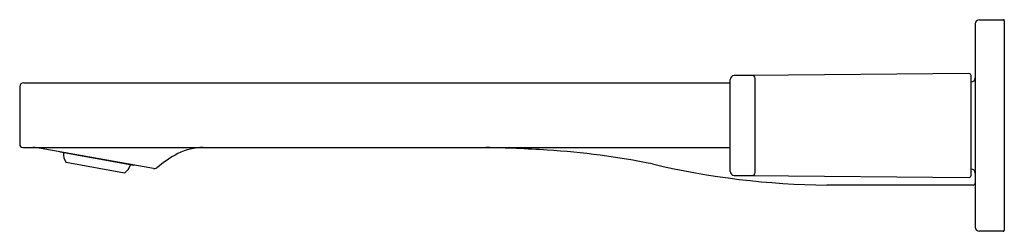
# Model space of a CAD drawing. Extents: x 3681.51 to 3690.84, y 143.54 to 145.55.
import ezdxf

# ---------------------------------------------------------------- set-up
doc = ezdxf.new("R2010")
doc.units = 0
doc.header["$LTSCALE"] = 0.64311
doc.layers.get('0').update_dxf_attribs({"color": 255, "linetype": 'CONTINUOUS'})
doc.layers.get('DEFPOINTS').update_dxf_attribs({"linetype": 'CONTINUOUS'})
doc.styles.get("Standard").update_dxf_attribs({"font": 'txt', "width": 0.8})

msp = doc.modelspace()

# ---------------------------------------------------------------- linework, layer by layer
for p, q in [((3690.5656, 145.5119), (3690.5656, 143.5827)), ((3690.6049, 145.5512), (3690.8313, 145.5512)), ((3690.8412, 145.5414), (3690.8412, 143.5532)), ((3688.4492, 145.0227), (3688.2818, 145.0227)), ((3690.5064, 145.0397), (3688.4551, 145.0221)), ((3690.5262, 144.0744), (3690.5262, 145.0202)), ((3681.5104, 144.9134), (3681.5104, 144.3686)), ((3681.5498, 144.9528), (3688.2428, 144.9528)), ((3688.2428, 144.112), (3688.2428, 144.9826)), ((3688.479, 144.1007), (3688.479, 144.9939)), ((3681.5404, 144.3384), (3688.2428, 144.3384)), ((3682.7782, 144.1385), (3681.715, 144.3298)), ((3681.8938, 144.2944), (3681.8934, 144.2977)), ((3682.5912, 144.1689), (3681.8938, 144.2944)), ((3682.5042, 144.0966), (3681.9501, 144.1963)), ((3682.5927, 144.1719), (3682.5912, 144.1689)), ((3688.2818, 144.0719), (3688.4492, 144.0719)), ((3688.4541, 144.0725), (3690.5064, 144.0549)), ((3690.5459, 143.9817), (3689.1601, 143.9817)), ((3690.8313, 143.5434), (3690.6049, 143.5434))]:
    msp.add_line(p, q)
for centre, radius, start, end in [((3690.6073, 145.5095), 0.0418, 93.29229, 176.70771), ((3690.8313, 145.5414), 0.00984, 360, 90), ((3688.2854, 144.9801), 0.0428, 94.90931, 176.68716), ((3688.4489, 144.9926), 0.0301, 2.41213, 89.47129), ((3690.506, 145.0195), 0.0202, 1.98762, 89.01663), ((3690.5262, 145.0001), 0.0394, 270.03209, 0), ((3681.5498, 144.9134), 0.0394, 90, 180), ((3681.5409, 144.3688), 0.0304, 180.32022, 269.22689), ((3681.6365, 143.9753), 0.3631, 77.51304, 90.00301), ((3682.0821, 144.2822), 0.1575, 177.57278, 213.055), ((3683.5041, 143.3332), 1.0692, 117.51124, 130.44346), ((3683.2571, 143.7753), 0.5631, 90.72015, 115.99492), ((3685.6311, 130.2537), 14.0878, 86.42667, 88.79066), ((3686.0285, 136.8343), 7.4953, 78.61929, 86.32355), ((3682.4104, 144.2231), 0.1575, 306.54508, 342.02718), ((3689.2441, 151.5848), 7.6036, 256.79755, 269.36664), ((3682.7853, 144.1779), 0.04, 259.79965, 309.26956), ((3688.2835, 144.1126), 0.0407, 180.77641, 267.63247), ((3688.4476, 144.1033), 0.0315, 272.91569, 355.19367), ((3690.506, 144.0752), 0.0203, 271.15204, 357.84371), ((3690.5262, 144.0945), 0.0394, 0, 89.96791), ((3690.5435, 144.0037), 0.0221, 276.19833, 355.78707), ((3690.6078, 143.5856), 0.0423, 183.89018, 266.10982), ((3690.8305, 143.554), 0.0107, 274.45127, 355.54873)]:
    msp.add_arc(centre, radius, start, end)

# ---------------------------------------------------------------- texts
at = {"layer": 'DEFPOINTS'}
for tag, p, s in [('TRADENAME', (3690.8299, 144.5443), 'PARALLEL'), ('MODELNUMBER', (3690.8299, 144.546), 'K-22570T-4'), ('PRODUCT', (3690.8299, 144.5427), 'BATHROOM SINK FAUCET')]:
    msp.add_attdef(tag, p, s, height=0.001, dxfattribs=at)

doc.saveas('drawing.dxf')
